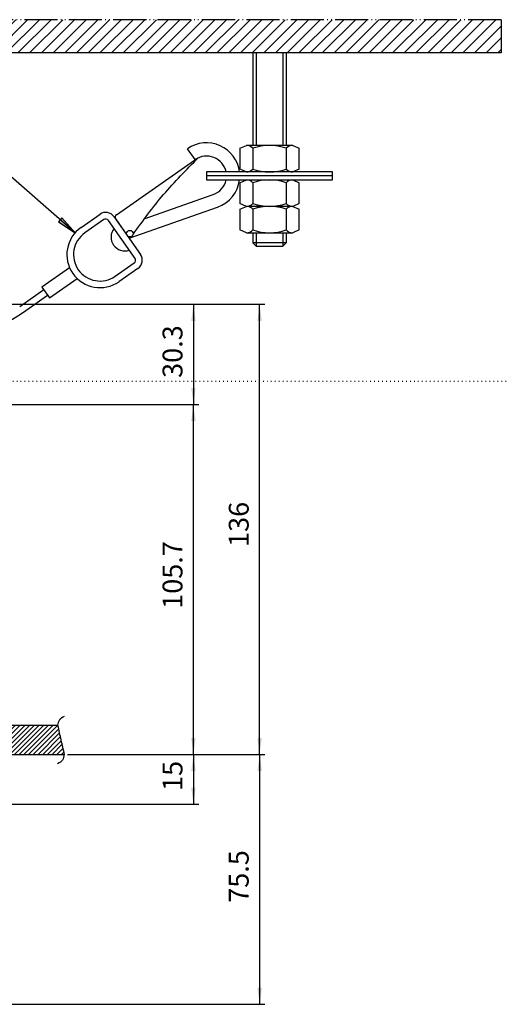
# Model space of a CAD drawing. Units: inches. Extents: x 481 to 821, y -542 to -214.
# Drawn here: x 748 to 821, y -506 to -358 of the extents above; entities that cross this region are included whole.
import ezdxf

# ---------------------------------------------------------------- set-up
doc = ezdxf.new("R2010")
doc.units = ezdxf.units.IN
doc.linetypes.add('DOTTED', pattern=[1, 0, -1])
doc.linetypes.add('PHANTOM', pattern=[13, 10, -1, 0, -1, 0, -1])
doc.layers.add('1', color=7, linetype='Continuous')
doc.styles.add('CONVERTER_11', font='txt.shx', dxfattribs={"width": 0.72})
doc.dimstyles.new('ME10_DIM_13', dxfattribs={"dimtxt": 6, "dimasz": 5, "dimexe": 1.6, "dimexo": 1, "dimgap": 2, "dimtad": 1, "dimdec": 3, "dimzin": 12, "dimdsep": 46, "dimtxsty": 'CONVERTER_11', "dimsah": 1, "dimcen": 0.09, "dimclrd": 2, "dimclre": 2, "dimclrt": 2, "dimadec": 0, "dimazin": 0, "dimtfac": 1, "dimtdec": 4, "dimtmove": 0, "dimatfit": 3, "dimfxl": 1, "dimtolj": 1, "dimtzin": 0, "dimarcsym": 0})
doc.dimstyles.new('ME10_DIM_14', dxfattribs={"dimtxt": 6, "dimasz": 5, "dimexe": 1.6, "dimexo": 1, "dimgap": 2, "dimtad": 1, "dimdec": 3, "dimzin": 12, "dimdsep": 46, "dimtxsty": 'CONVERTER_11', "dimsah": 1, "dimcen": 0.09, "dimclrd": 2, "dimclre": 2, "dimclrt": 2, "dimadec": 0, "dimazin": 0, "dimtfac": 1, "dimtdec": 4, "dimtmove": 0, "dimatfit": 3, "dimfxl": 1, "dimtolj": 1, "dimtzin": 0, "dimarcsym": 0})
doc.dimstyles.new('ME10_DIM_15', dxfattribs={"dimtxt": 6, "dimasz": 5, "dimexe": 1.6, "dimexo": 1, "dimgap": 2, "dimtad": 1, "dimdec": 3, "dimzin": 12, "dimdsep": 46, "dimtxsty": 'CONVERTER_11', "dimsah": 1, "dimcen": 0.09, "dimclrd": 2, "dimclre": 2, "dimclrt": 2, "dimadec": 0, "dimazin": 0, "dimtfac": 1, "dimtdec": 4, "dimtmove": 0, "dimatfit": 3, "dimfxl": 1, "dimtolj": 1, "dimtzin": 0, "dimarcsym": 0})
doc.dimstyles.new('ME10_DIM_16', dxfattribs={"dimtxt": 6, "dimasz": 5, "dimexe": 1.6, "dimexo": 1, "dimgap": 2, "dimtad": 1, "dimdec": 3, "dimzin": 12, "dimdsep": 46, "dimtxsty": 'CONVERTER_11', "dimsah": 1, "dimcen": 0.09, "dimclrd": 2, "dimclre": 2, "dimclrt": 2, "dimadec": 0, "dimazin": 0, "dimtfac": 1, "dimtdec": 4, "dimtmove": 0, "dimatfit": 3, "dimfxl": 1, "dimtolj": 1, "dimtzin": 0, "dimarcsym": 0})
doc.dimstyles.new('ME10_DIM_17', dxfattribs={"dimtxt": 6, "dimasz": 5, "dimexe": 1.6, "dimexo": 1, "dimgap": 2, "dimtad": 1, "dimdec": 3, "dimzin": 12, "dimdsep": 46, "dimtxsty": 'CONVERTER_11', "dimsah": 1, "dimcen": 0.09, "dimclrd": 2, "dimclre": 2, "dimclrt": 2, "dimadec": 0, "dimazin": 0, "dimtfac": 1, "dimtdec": 4, "dimtmove": 0, "dimatfit": 3, "dimfxl": 1, "dimtolj": 1, "dimtzin": 0, "dimarcsym": 0})
doc.dimstyles.get("Standard").update_dxf_attribs({"dimtxt": 0.18, "dimasz": 0.18, "dimexe": 0.18, "dimexo": 0.0625, "dimgap": 0.09, "dimtad": 0, "dimtih": 1, "dimtoh": 1, "dimdec": 4, "dimzin": 0, "dimdsep": 46, "dimtxsty": 'Standard', "dimcen": 0.09, "dimadec": 0, "dimazin": 0, "dimtfac": 1, "dimtdec": 4, "dimtofl": 0, "dimtmove": 0, "dimatfit": 3, "dimfxl": 1, "dimtolj": 1, "dimtzin": 0, "dimarcsym": 0})

# ---------------------------------------------------------------- blocks, each defined once
blk = doc.blocks.new('*D152')
at = {"layer": '1', "color": 2, "linetype": 'Continuous'}
for p, q in [((1387.65, -801.12), (1570.94, -801.12)), ((1569.34, -937.12), (1569.34, -801.12)), ((1511.32, -937.12), (1570.94, -937.12))]:
    blk.add_line(p, q, dxfattribs=at)
at = {"layer": '1', "color": 2}
for points in [[(1570, -806.12), (1568.68, -806.12), (1569.34, -801.12)], [(1568.68, -932.12), (1570, -932.12), (1569.34, -937.12)]]:
    blk.add_solid(points, dxfattribs=at)
at = {"layer": '1', "color": 2, "insert": (1567.9, -874.43), "char_height": 6, "attachment_point": 7, "rotation": 90, "line_spacing_factor": 0.60024, "style": 'CONVERTER_11'}
blk.add_mtext('136', dxfattribs=at)
blk = doc.blocks.new('*D153')
at = {"layer": '1', "color": 2, "linetype": 'Continuous'}
for p, q in [((1511.32, -937.12), (1570.94, -937.12)), ((1569.34, -937.12), (1569.34, -1012.62)), ((1381.32, -1012.62), (1570.94, -1012.62))]:
    blk.add_line(p, q, dxfattribs=at)
at = {"layer": '1', "color": 2}
for points in [[(1570, -942.12), (1568.68, -942.12), (1569.34, -937.12)], [(1568.68, -1007.62), (1570, -1007.62), (1569.34, -1012.62)]]:
    blk.add_solid(points, dxfattribs=at)
at = {"layer": '1', "color": 2, "insert": (1567.9, -981.95), "char_height": 6, "attachment_point": 7, "rotation": 90, "line_spacing_factor": 0.60024, "style": 'CONVERTER_11'}
blk.add_mtext('75.5', dxfattribs=at)
blk = doc.blocks.new('*D154')
at = {"layer": '1', "color": 2, "linetype": 'Continuous'}
for p, q in [((1511.32, -937.12), (1550.94, -937.12)), ((1549.34, -937.12), (1549.34, -952.12)), ((1444.34, -952.12), (1550.94, -952.12))]:
    blk.add_line(p, q, dxfattribs=at)
at = {"layer": '1', "color": 2}
for points in [[(1550, -942.12), (1548.68, -942.12), (1549.34, -937.12)], [(1548.68, -947.12), (1550, -947.12), (1549.34, -952.12)]]:
    blk.add_solid(points, dxfattribs=at)
at = {"layer": '1', "color": 2, "insert": (1547.9, -948.16), "char_height": 6, "attachment_point": 7, "rotation": 90, "line_spacing_factor": 0.60024, "style": 'CONVERTER_11'}
blk.add_mtext('15', dxfattribs=at)
blk = doc.blocks.new('*D155')
at = {"layer": '1', "color": 2, "linetype": 'Continuous'}
for p, q in [((1387.65, -801.12), (1550.94, -801.12)), ((1549.34, -801.12), (1549.34, -831.42)), ((1447.32, -831.42), (1550.94, -831.42))]:
    blk.add_line(p, q, dxfattribs=at)
at = {"layer": '1', "color": 2}
for points in [[(1550, -806.12), (1548.68, -806.12), (1549.34, -801.12)], [(1548.68, -826.42), (1550, -826.42), (1549.34, -831.42)]]:
    blk.add_solid(points, dxfattribs=at)
at = {"layer": '1', "color": 2, "insert": (1547.9, -823.35), "char_height": 6, "attachment_point": 7, "rotation": 90, "line_spacing_factor": 0.60024, "style": 'CONVERTER_11'}
blk.add_mtext('30.3', dxfattribs=at)
blk = doc.blocks.new('*D156')
at = {"layer": '1', "color": 2, "linetype": 'Continuous'}
for p, q in [((1447.32, -831.42), (1550.94, -831.42)), ((1549.34, -937.12), (1549.34, -831.42)), ((1511.32, -937.12), (1550.94, -937.12))]:
    blk.add_line(p, q, dxfattribs=at)
at = {"layer": '1', "color": 2}
for points in [[(1550, -836.42), (1548.68, -836.42), (1549.34, -831.42)], [(1548.68, -932.12), (1550, -932.12), (1549.34, -937.12)]]:
    blk.add_solid(points, dxfattribs=at)
at = {"layer": '1', "color": 2, "insert": (1547.9, -893.12), "char_height": 6, "attachment_point": 7, "rotation": 90, "line_spacing_factor": 0.60024, "style": 'CONVERTER_11'}
blk.add_mtext('105.7', dxfattribs=at)
blk = doc.blocks.new('_O__', base_point=(1013.7833, -1082.6184))
at = {"layer": '1', "linetype": 'Continuous'}
h = blk.add_hatch(dxfattribs=at)
h.set_pattern_fill('CUSTOM0', scale=2.5, angle=45, pattern_type=2)
h.set_pattern_definition([(45, (-418.3885, 418.3885), (-3.535534, 1e-15), [])])
h.paths.add_polyline_path([(1642.3178, -715.1184), (1302.3178, -715.1184), (1302.3178, -725.1184), (1642.3178, -725.1184)])
blk.add_hatch(color=2, dxfattribs=at).paths.add_polyline_path([(1509.5953, -774.9593), (1508.5559, -776.1491), (1513.5942, -779.5016)])
h = blk.add_hatch(dxfattribs=at)
h.set_pattern_fill('_USER', color=2, angle=45, pattern_type=0)
h.set_pattern_definition([(45, (0, 0), (-0.7071068, 0.7071068), [])])
edge = h.paths.add_edge_path()
edge.add_spline(control_points=[(1508.3178, -928.3184), (1508.6392, -929.7878), (1509.2821, -932.7265), (1509.9725, -935.6544), (1510.3178, -937.1184)], knot_values=[0, 0, 0, 0, 4.51227129, 9.02454357, 9.02454357, 9.02454357, 9.02454357], degree=3, periodic=0)
edge.add_line((1510.3178, -937.1184), (1458.3178, -937.1184))
edge.add_line((1458.3178, -937.1184), (1458.3178, -928.3184))
edge.add_line((1458.3178, -928.3184), (1508.3178, -928.3184))
at = {"color": 7, "linetype": 'Continuous'}
for p, q in [((1458.3178, -928.3184), (1508.3178, -928.3184)), ((1458.3178, -937.1184), (1510.3178, -937.1184))]:
    blk.add_line(p, q, dxfattribs=at)
at = {"layer": '1', "color": 4, "linetype": 'PHANTOM'}
for q in [(1302.3178, -715.1184), (1642.3178, -725.1184)]:
    blk.add_line((1642.3178, -715.1184), q, dxfattribs=at)
at = {"layer": '1', "color": 7, "linetype": 'Continuous'}
for p, q in [((1642.3178, -725.1184), (1302.3178, -725.1184)), ((1567.3178, -725.1184), (1567.3178, -753.1184)), ((1577.3178, -725.1184), (1577.3178, -753.1184)), ((1549.8763, -757.4035), (1547.582, -754.1269)), ((1563.3178, -753.9763), (1565.3178, -753.1184)), ((1563.3178, -753.9763), (1563.3178, -760.2605)), ((1579.3178, -753.1184), (1565.3178, -753.1184)), ((1579.3178, -753.1184), (1581.3178, -753.9763)), ((1581.3178, -760.2605), (1581.3178, -753.9763)), ((1526.1209, -774.0372), (1550.6427, -756.8668)), ((1553.3178, -761.1184), (1553.3178, -763.5184)), ((1591.3178, -761.1184), (1553.3178, -761.1184)), ((1565.3178, -761.1184), (1563.3178, -760.2605)), ((1581.3178, -760.2605), (1579.3178, -761.1184)), ((1591.3178, -763.5184), (1591.3178, -761.1184)), ((1591.3178, -762.3184), (1553.3178, -762.3184)), ((1553.3178, -763.5184), (1591.3178, -763.5184)), ((1563.3178, -764.3763), (1565.3178, -763.5184)), ((1563.3178, -764.3763), (1563.3178, -770.6605)), ((1579.3178, -763.5184), (1581.3178, -764.3763)), ((1581.3178, -770.6605), (1581.3178, -764.3763)), ((1534.4606, -775.3152), (1555.3095, -767.9782)), ((1529.8904, -781.164), (1556.6374, -771.7513)), ((1565.3178, -771.5184), (1563.3178, -770.6605)), ((1563.3178, -772.3763), (1565.3178, -771.5184)), ((1563.3178, -772.3763), (1563.3178, -778.6605)), ((1579.3178, -771.5184), (1565.3178, -771.5184)), ((1581.3178, -770.6605), (1579.3178, -771.5184)), ((1579.3178, -771.5184), (1581.3178, -772.3763)), ((1581.3178, -778.6605), (1581.3178, -772.3763)), ((1515.3895, -777.8891), (1521.1236, -773.8741)), ((1522.2707, -775.5124), (1516.5367, -779.5274)), ((1531.6935, -787.2261), (1523.6635, -775.7579)), ((1525.3018, -774.6108), (1533.3318, -786.0789)), ((1525.8753, -775.4299), (1529.3168, -780.3448)), ((1565.3178, -779.5184), (1563.3178, -778.6605)), ((1581.3178, -778.6605), (1579.3178, -779.5184)), ((1565.3178, -779.5184), (1579.3178, -779.5184)), ((1567.3178, -779.5184), (1567.3178, -782.5184)), ((1577.3178, -779.5184), (1577.3178, -782.5184)), ((1567.3178, -782.5184), (1568.3178, -783.5184)), ((1568.3178, -783.5184), (1576.3178, -783.5184)), ((1576.3178, -783.5184), (1577.3178, -782.5184)), ((1511.9521, -790.0622), (1503.5951, -795.9138)), ((1525.7139, -792.6338), (1531.448, -788.6188)), ((1532.5951, -790.2571), (1526.861, -794.2721)), ((1505.8894, -799.1904), (1514.2464, -793.3388)), ((1504.1687, -796.733), (1496.8679, -801.845)), ((1503.5951, -795.9138), (1505.8894, -799.1904)), ((1498.0151, -803.4833), (1505.3158, -798.3713))]:
    blk.add_line(p, q, dxfattribs=at)
at = {"layer": '1', "color": 2, "linetype": 'Continuous'}
for p, q in [((1568.3178, -725.1184), (1568.3178, -753.1184)), ((1576.3178, -725.1184), (1576.3178, -753.1184)), ((1567.3178, -753.9763), (1567.3178, -760.2605)), ((1577.3178, -753.9763), (1577.3178, -760.2605)), ((1567.3178, -764.3763), (1567.3178, -770.6605)), ((1577.3178, -764.3763), (1577.3178, -770.6605)), ((1567.3178, -772.3763), (1567.3178, -778.6605)), ((1577.3178, -772.3763), (1577.3178, -778.6605)), ((1509.5953, -774.9593), (1508.5559, -776.1491)), ((1508.5559, -776.1491), (1513.5942, -779.5016)), ((1513.5942, -779.5016), (1509.5953, -774.9593)), ((1568.3178, -779.5184), (1568.3178, -783.5184)), ((1576.3178, -779.5184), (1576.3178, -783.5184)), ((1577.3178, -782.5184), (1567.3178, -782.5184))]:
    blk.add_line(p, q, dxfattribs=at)
at = {"layer": '1', "color": 1, "linetype": 'DOTTED'}
blk.add_xline((1652.6615, -824.3545), (1, 0), dxfattribs=at)
at = {"layer": '1', "color": 7, "linetype": 'Continuous'}
blk.add_circle((1530.1359, -779.7713), 1, dxfattribs=at)
for centre, radius, start, end in [((1553.3178, -762.3184), 10, 6.892103, 125), ((1553.3178, -762.3184), 6, 11.536959, 125), ((1553.3178, -762.3184), 6, -70.612286, -11.536959), ((1553.3178, -762.3184), 10, -70.612286, -6.892103), ((1522.8443, -776.3315), 3, 35, 125), ((1522.8443, -776.3315), 1, 35, 125), ((1526.6945, -774.8564), 1, 125, -145), ((1521.1253, -786.0806), 10, 125, -55), ((1528.6342, -780.8228), 4.1667, 141.260205, -71.260205), ((1521.1253, -786.0806), 8, 125, -55), ((1530.8744, -787.7996), 1, -55, 35), ((1530.8744, -787.7996), 3, -55, 35), ((1468.1891, -760.8874), 52, -90, -55)]:
    blk.add_arc(centre, radius, start, end, dxfattribs=at)
at = {"layer": '1', "color": 2, "linetype": 'Continuous'}
for centre, radius, start, end in [((1565.3178, -755.8787), 2.7603, 43.567898, 90), ((1572.3178, -768.1184), 15, 70.528779, 109.471221), ((1579.3178, -755.8787), 2.7603, 90, 136.432102), ((1565.3178, -758.3581), 2.7603, -90, -43.567898), ((1572.3178, -746.1184), 15, -109.471221, -70.528779), ((1579.3178, -758.3581), 2.7603, -136.432102, -90), ((1565.3178, -766.2787), 2.7603, 43.567898, 90), ((1572.3178, -778.5184), 15, 70.528779, 109.471221), ((1579.3178, -766.2787), 2.7603, 90, 136.432102), ((1565.3178, -768.7581), 2.7603, -90, -43.567898), ((1565.3178, -774.2787), 2.7603, 43.567898, 90), ((1572.3178, -756.5184), 15, -109.471221, -70.528779), ((1572.3178, -786.5184), 15, 70.528779, 109.471221), ((1579.3178, -768.7581), 2.7603, -136.432102, -90), ((1579.3178, -774.2787), 2.7603, 90, 136.432102), ((1565.3178, -776.7581), 2.7603, -90, -43.567898), ((1572.3178, -764.5184), 15, -109.471221, -70.528779), ((1579.3178, -776.7581), 2.7603, -136.432102, -90)]:
    blk.add_arc(centre, radius, start, end, dxfattribs=at)
at = {"layer": '1', "color": 7, "linetype": 'Continuous'}
for points, knots in [([(1531.1127, -779.9855), (1534.0905, -775.8849), (1540.0461, -767.6836), (1547.1859, -760.4898), (1550.7559, -756.8929)], [0, 0, 0, 0, 15.17845626, 30.35684597, 30.35684597, 30.35684597, 30.35684597]), ([(1510.3178, -925.6648), (1509.7664, -925.9538), (1508.6786, -926.5238), (1508.437, -927.7257), (1508.3178, -928.3184)], [0, 0, 0, 0, 1.76730839, 3.48658623, 3.48658623, 3.48658623, 3.48658623]), ([(1508.3178, -928.3184), (1508.6392, -929.7878), (1509.2821, -932.7265), (1509.9725, -935.6544), (1510.3178, -937.1184)], [0, 0, 0, 0, 4.51227129, 9.02454357, 9.02454357, 9.02454357, 9.02454357]), ([(1510.3178, -937.1184), (1510.2196, -937.7431), (1510.0204, -939.0107), (1508.8907, -939.6243), (1508.3178, -939.9354)], [0, 0, 0, 0, 1.79252944, 3.63717811, 3.63717811, 3.63717811, 3.63717811])]:
    blk.add_open_spline(points, degree=3, knots=knots, dxfattribs=at)
at = {"layer": '1', "color": 7}
blk.add_point((1510.3178, -937.1184), dxfattribs=at)
blk.add_point((1510.3178, -937.1184), dxfattribs=at)
blk.add_point((1510.3178, -937.1184), dxfattribs=at)
blk.add_point((1510.3178, -937.1184), dxfattribs=at)
at = {"layer": '1'}
for base, p1, p2, text, dimstyle, picture, middle in [((1569.3398, -801.1184), (1510.3178, -937.1184), (1386.6538, -801.1184), '136', 'ME10_DIM_13', '*D152', (1564.9023, -869.1184)), ((1549.3398, -831.4184), (1386.6538, -801.1184), (1446.3178, -831.4184), '30.3', 'ME10_DIM_16', '*D155', (1544.9023, -816.2684)), ((1549.3398, -831.4184), (1510.3178, -937.1184), (1446.3178, -831.4184), '105.7', 'ME10_DIM_17', '*D156', (1544.9023, -884.2684)), ((1569.3398, -1012.6184), (1510.3178, -937.1184), (1380.3178, -1012.6184), '75.5', 'ME10_DIM_14', '*D153', (1564.9023, -974.8684)), ((1549.3398, -952.1184), (1510.3178, -937.1184), (1443.3386, -952.1184), '15', 'ME10_DIM_15', '*D154', (1544.9023, -944.6184))]:
    dim = blk.add_linear_dim(base=base, p1=p1, p2=p2, angle=90, text=text, dimstyle=dimstyle, dxfattribs=at)
    dim.commit()
    dim.dimension.update_dxf_attribs({"geometry": picture, "text_midpoint": middle, "text_rotation": 90})
at = {"layer": '1', "color": 2, "linetype": 'Continuous', "has_arrowhead": 0}
blk.add_leader([(1513.5942, -779.5016), (1487.4721, -756.6816)], dimstyle='Standard', dxfattribs=at)

msp = doc.modelspace()

# ---------------------------------------------------------------- block references
at = {"layer": '1', "xscale": 0.5, "yscale": 0.5, "zscale": 0.5}
msp.add_blockref('_O__', (506.89, -541.31), dxfattribs=at)

doc.saveas('drawing.dxf')
